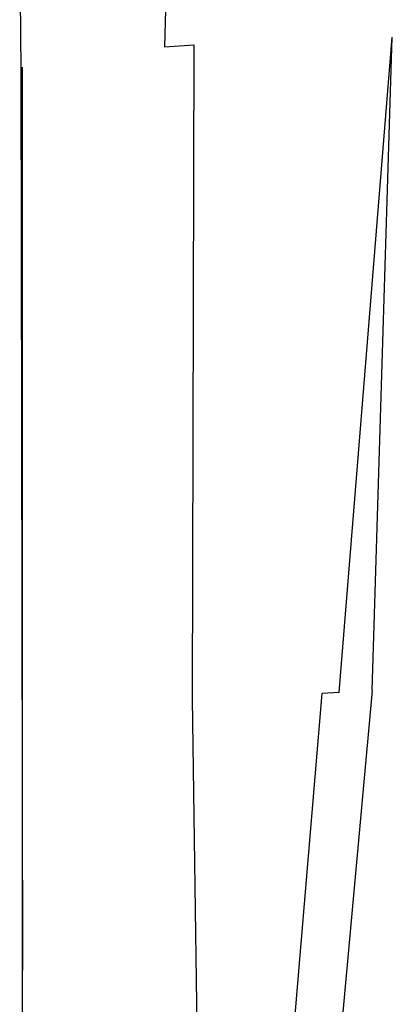
# Model space of a CAD drawing. Units: inches. Extents: x -65 to 645, y -91 to 419.
# Drawn here: x 341 to 345, y 180 to 190 of the extents above; entities that cross this region are included whole.
import ezdxf

# ---------------------------------------------------------------- set-up
doc = ezdxf.new("R2010")
doc.units = ezdxf.units.IN
doc.header["$MEASUREMENT"] = 0
doc.layers.add('VP-EQ', color=7, linetype='Continuous', true_color=0x8a3492)

# ---------------------------------------------------------------- blocks, each defined once
blk = doc.blocks.new('1245')
at = {"color": 7}
for p, q in [((-20.288, -6.328), (-32.844, -11.863)), ((-32.035, -9.799), (-33.71, -10.611)), ((-33.71, -10.611), (-42.204, -14.692)), ((-42.204, -14.692), (-33.676, -10.616)), ((-32.844, -11.863), (-32.694, -12.133)), ((-32.694, -12.133), (-38.879, -15.069)), ((-38.154, -16.428), (-31.725, -13.97)), ((-37.986, -16.729), (-31.725, -13.97)), ((-46.044, -16.527), (-42.204, -14.692)), ((-38.879, -15.069), (-45.006, -18.108)), ((-44.683, -18.706), (-38.24, -16.272)), ((-38.154, -16.428), (-38.24, -16.272)), ((-37.986, -16.729), (-44.443, -19.121))]:
    blk.add_line(p, q, dxfattribs=at)

msp = doc.modelspace()

# ---------------------------------------------------------------- block references
at = {"layer": 'VP-EQ', "rotation": 64.46000365109644}
msp.add_blockref('1245', (346.468, 224.332), dxfattribs=at)

doc.saveas('drawing.dxf')
